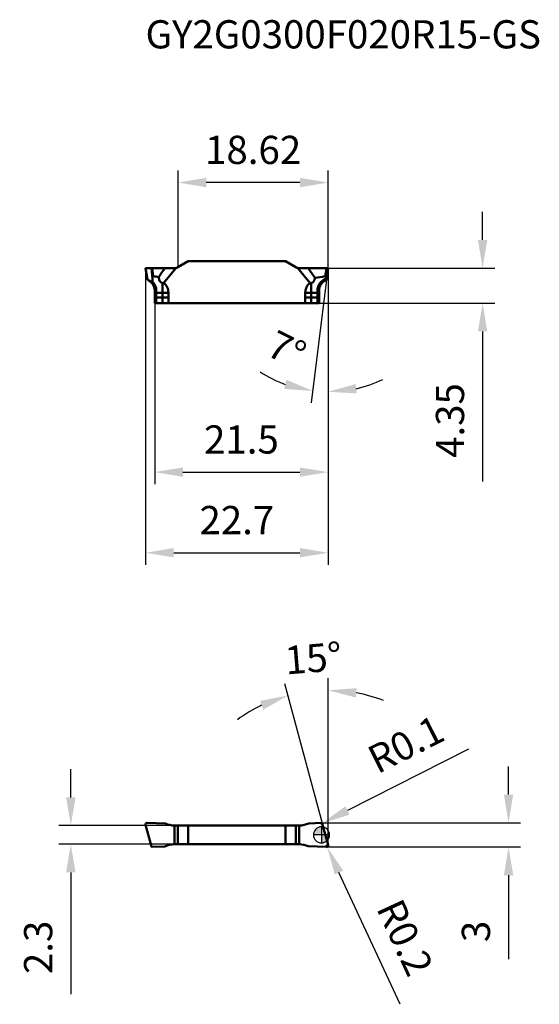
# Model space of a CAD drawing. Units: millimetres. Extents: x -37 to 27, y -21 to 101.
import ezdxf

# ---------------------------------------------------------------- set-up
doc = ezdxf.new("R2010")
doc.units = ezdxf.units.MM
for name, color, linetype, lineweight in [('1', 4, 'Continuous', 50), ('CUT', 1, 'Continuous', 25), ('SK2', 7, 'Continuous', 25), ('SKVIEW1', 4, 'Continuous', 50), ('SKVIEW2', 7, 'Continuous', 25)]:
    doc.layers.add(name, color=color, linetype=linetype, lineweight=lineweight)
doc.layers.add('SK6', color=5, linetype='Continuous')
doc.styles.add('simplex', font='txt.shx', dxfattribs={"height": 3.5})
doc.dimstyles.new('コピー - ISO-25', dxfattribs={"dimscale": 0, "dimtxt": 3.5, "dimasz": 3.5, "dimexe": 1.5, "dimexo": 0, "dimgap": 2.3, "dimtad": 1, "dimdec": 8, "dimdsep": 46, "dimtxsty": 'simplex', "dimcen": 0.09, "dimclrd": 256, "dimclre": 256, "dimclrt": 256, "dimadec": 0, "dimazin": 0, "dimtfac": 1, "dimtofl": 0, "dimtmove": 0, "dimatfit": 3, "dimfxl": 1, "dimtolj": 1, "dimlwd": -1, "dimlwe": -1, "dimarcsym": 0})

# ---------------------------------------------------------------- blocks, each defined once
blk = doc.blocks.new('zero block')
h = blk.add_hatch(color=7)
h.paths.add_polyline_path([(0, 1, 0.414214), (-1, 0), (0, 0)])
h.paths.add_polyline_path([(1, 0), (0, 0), (0, -1, 0.414214)])
at = {"color": 7, "ltscale": 0.2}
for p, q in [((-1, 0), (1, 0)), ((0, -1), (0, 1))]:
    blk.add_line(p, q, dxfattribs=at)
for start, end in [(90, 180), (180, 270), (0, 90), (270, 0)]:
    blk.add_arc((0, 0), 1, start, end, dxfattribs=at)
blk = doc.blocks.new('*D3')
at = {"layer": 'Defpoints', "color": 0}
for p in [(0.83, 70.3), (-20.7, 65.95), (0.83, 45)]:
    blk.add_point(p, dxfattribs=at)
at = {"layer": 'SKVIEW2'}
for p, q in [((0.83, 70.3), (0.83, 43.5)), ((-20.7, 65.95), (-20.7, 43.5)), ((-17.2, 45), (-2.67, 45))]:
    blk.add_line(p, q, dxfattribs=at)
for points in [[(-17.2, 45.58), (-17.2, 44.42), (-20.7, 45)], [(-2.67, 44.42), (-2.67, 45.58), (0.83, 45)]]:
    blk.add_solid(points, dxfattribs=at)
at = {"layer": 'SKVIEW2', "insert": (-9.93, 49.05), "char_height": 3.5, "attachment_point": 5, "style": 'simplex'}
blk.add_mtext('\\A1;21.5', dxfattribs=at)
blk = doc.blocks.new('*D4')
at = {"layer": 'Defpoints', "color": 0}
for p in [(-21.83, 70.3), (0.83, 70.3), (0.83, 35)]:
    blk.add_point(p, dxfattribs=at)
at = {"layer": 'SKVIEW2'}
for p, q in [((-21.83, 70.3), (-21.83, 33.5)), ((0.83, 70.3), (0.83, 33.5)), ((-18.33, 35), (-2.67, 35))]:
    blk.add_line(p, q, dxfattribs=at)
for points in [[(-18.33, 35.58), (-18.33, 34.42), (-21.83, 35)], [(-2.67, 34.42), (-2.67, 35.58), (0.83, 35)]]:
    blk.add_solid(points, dxfattribs=at)
at = {"layer": 'SKVIEW2', "insert": (-10.5, 39.05), "char_height": 3.5, "attachment_point": 5, "style": 'simplex'}
blk.add_mtext('\\A1;22.7', dxfattribs=at)
blk = doc.blocks.new('*D5')
at = {"layer": 'Defpoints', "color": 0}
for p in [(0.83, 70.3), (-0.3, 65.95), (20, 65.95)]:
    blk.add_point(p, dxfattribs=at)
at = {"layer": 'SKVIEW2'}
for p, q in [((20, 73.8), (20, 77.3)), ((0.83, 70.3), (21.5, 70.3)), ((-0.3, 65.95), (21.5, 65.95)), ((20, 62.45), (20, 43.85))]:
    blk.add_line(p, q, dxfattribs=at)
for points in [[(19.42, 73.8), (20.58, 73.8), (20, 70.3)], [(20.58, 62.45), (19.42, 62.45), (20, 65.95)]]:
    blk.add_solid(points, dxfattribs=at)
at = {"layer": 'SKVIEW2', "insert": (15.95, 51.4), "char_height": 3.5, "attachment_point": 5, "rotation": 90, "style": 'simplex'}
blk.add_mtext('\\A1;4.35', dxfattribs=at)
blk = doc.blocks.new('*D6')
at = {"layer": 'Defpoints', "color": 0}
for p in [(0, 1.5), (0.6, -1.5), (23.22, -1.5)]:
    blk.add_point(p, dxfattribs=at)
at = {"layer": 'SK2'}
for p, q in [((23.22, 5), (23.22, 8.5)), ((0, 1.5), (24.72, 1.5)), ((0.6, -1.5), (24.72, -1.5)), ((23.22, -5), (23.22, -15.43))]:
    blk.add_line(p, q, dxfattribs=at)
for points in [[(22.64, 5), (23.8, 5), (23.22, 1.5)], [(23.8, -5), (22.64, -5), (23.22, -1.5)]]:
    blk.add_solid(points, dxfattribs=at)
at = {"layer": 'SK2', "insert": (19.17, -11.97), "char_height": 3.5, "attachment_point": 5, "rotation": 90, "style": 'simplex'}
blk.add_mtext('\\A1;3', dxfattribs=at)
blk = doc.blocks.new('*D7')
at = {"layer": 'Defpoints', "color": 0}
for p in [(-17.79, 80.92), (-17.79, 70.42), (0.83, 70.3)]:
    blk.add_point(p, dxfattribs=at)
at = {"layer": 'SKVIEW2'}
for p, q in [((-17.79, 70.42), (-17.79, 82.42)), ((0.83, 70.3), (0.83, 82.42)), ((-2.67, 80.92), (-14.29, 80.92))]:
    blk.add_line(p, q, dxfattribs=at)
for points in [[(-14.29, 81.5), (-14.29, 80.33), (-17.79, 80.92)], [(-2.67, 80.33), (-2.67, 81.5), (0.83, 80.92)]]:
    blk.add_solid(points, dxfattribs=at)
at = {"layer": 'SKVIEW2', "insert": (-8.48, 84.97), "char_height": 3.5, "attachment_point": 5, "style": 'simplex'}
blk.add_mtext('\\A1;18.62', dxfattribs=at)
blk = doc.blocks.new('*D8')
at = {"layer": 'Defpoints', "color": 0}
for p in [(0.01, 1.4), (0.1, 1.45)]:
    blk.add_point(p, dxfattribs=at)
at = {"layer": 'SK2'}
for p, q in [((18.25, 10.64), (3.22, 3.03)), ((-0.08, 1.4), (0.1, 1.4)), ((0.01, 1.31), (0.01, 1.49))]:
    blk.add_line(p, q, dxfattribs=at)
blk.add_solid([(2.96, 3.55), (3.48, 2.51), (0.1, 1.45)], dxfattribs=at)
at = {"layer": 'SK2', "insert": (10.47, 11.24), "char_height": 3.5, "attachment_point": 5, "rotation": 26.8649, "style": 'simplex'}
blk.add_mtext('\\A1;R0.1', dxfattribs=at)
blk = doc.blocks.new('*D9')
at = {"layer": 'Defpoints', "color": 0}
for p in [(0.62, -1.31), (0.7, -1.49)]:
    blk.add_point(p, dxfattribs=at)
at = {"layer": 'SK2'}
for p, q in [((0.62, -1.4), (0.62, -1.22)), ((0.53, -1.31), (0.71, -1.31)), ((9.75, -21.01), (2.17, -4.67))]:
    blk.add_line(p, q, dxfattribs=at)
blk.add_solid([(2.7, -4.42), (1.65, -4.91), (0.7, -1.49)], dxfattribs=at)
at = {"layer": 'SK2', "insert": (10.37, -12.73), "char_height": 3.5, "attachment_point": 5, "rotation": 294.8504, "style": 'simplex'}
blk.add_mtext('\\A1;R0.2', dxfattribs=at)
blk = doc.blocks.new('*D10')
at = {"layer": 'Defpoints', "color": 0}
for p in [(-2.51, 17.65), (0.11, 1.43), (0.82, -1.25), (0.83, -1.51), (0.83, -7.79)]:
    blk.add_point(p, dxfattribs=at)
at = {"layer": 'SK2'}
for p, q in [((0.11, 1.43), (-4.53, 18.74)), ((0.83, -1.28), (0.83, 19.44))]:
    blk.add_line(p, q, dxfattribs=at)
for start, end in [(69.1001, 79.55), (115.45, 125.8999)]:
    blk.add_arc((0.83, -1.28), 19.22, start, end, dxfattribs=at)
for points in [[(-7.23, 15.53), (-7.63, 16.62), (-4.14, 17.29)], [(4.37, 18.2), (4.26, 17.04), (0.83, 17.94)]]:
    blk.add_solid(points, dxfattribs=at)
at = {"layer": 'SK2', "insert": (-1.01, 21.92), "char_height": 3.5, "attachment_point": 5, "rotation": 4.547, "style": 'simplex'}
blk.add_mtext('\\A1;15%%d', dxfattribs=at)
blk = doc.blocks.new('*D11')
at = {"layer": 'Defpoints', "color": 0}
for p in [(0.83, 70.3), (0.62, 68.91), (0.62, 68.89), (0.19, 54.97), (0.83, 40.48)]:
    blk.add_point(p, dxfattribs=at)
at = {"layer": 'SKVIEW2'}
blk.add_line((0.62, 68.89), (-1.26, 53.59), dxfattribs=at)
for start, end in [(237.3721, 250.186), (282.814, 295.6279)]:
    blk.add_arc((0.83, 70.64), 15.68, start, end, dxfattribs=at)
for points in [[(-4.62, 55.32), (-4.35, 56.45), (-1.08, 55.07)], [(4.24, 55.93), (4.37, 54.77), (0.83, 54.96)]]:
    blk.add_solid(points, dxfattribs=at)
at = {"layer": 'SKVIEW2', "insert": (-4.31, 60.2), "char_height": 3.5, "attachment_point": 5, "rotation": 333.7791, "style": 'simplex'}
blk.add_mtext('\\A1;7%%d', dxfattribs=at)
blk = doc.blocks.new('*D12')
at = {"layer": 'Defpoints', "color": 0}
for p in [(-18.08, 1.15), (-31.11, -1.15), (-18.08, -1.15)]:
    blk.add_point(p, dxfattribs=at)
at = {"layer": 'SK2'}
for p, q in [((-31.11, 4.65), (-31.11, 8.15)), ((-18.08, 1.15), (-32.61, 1.15)), ((-18.08, -1.15), (-32.61, -1.15)), ((-31.11, -4.65), (-31.11, -19.75))]:
    blk.add_line(p, q, dxfattribs=at)
for points in [[(-31.69, 4.65), (-30.52, 4.65), (-31.11, 1.15)], [(-30.52, -4.65), (-31.69, -4.65), (-31.11, -1.15)]]:
    blk.add_solid(points, dxfattribs=at)
at = {"layer": 'SK2', "insert": (-35.16, -13.95), "char_height": 3.5, "attachment_point": 5, "rotation": 90, "style": 'simplex'}
blk.add_mtext('\\A1;2.3', dxfattribs=at)

msp = doc.modelspace()

# ---------------------------------------------------------------- linework, layer by layer
at = {"layer": '1'}
for p, q in [((-21.11051876, -1.42639925), (-21.82767819, 1.2500762)), ((-21.62618451, 1.49984931), (-19.35949064, 1.40088331)), ((-1.57354574, 1.43097637), (0.00541771, 1.4999154)), ((0.1059913, 1.42639925), (0.82315074, -1.2500762)), ((-18.21960254, -1.15422319), (-18.21960254, 1.15422319)), ((-2.98128819, 1.15), (-18.02323926, 1.15)), ((-17.81960254, 1.15), (-17.81960254, -1.15)), ((-16.533, 1.15), (-16.533, -1.15)), ((-4.47152746, -1.15), (-4.47152746, 1.15)), ((-3.18492492, -1.15), (-3.18492492, 1.15)), ((-2.78492492, 1.15422319), (-2.78492492, -1.15422319)), ((-2.98128819, -1.15), (-18.02323926, -1.15)), ((-19.43098171, -1.43097637), (-21.00994517, -1.4999154)), ((0.62165705, -1.49984931), (-1.64503682, -1.40088331))]:
    msp.add_line(p, q, dxfattribs=at)
for centre, major_axis, ratio, start_param, end_param in [((-21.63221932, 1.29915756), (0.17280882, -0.10686825), 0.9843297876, 2.0877746995, 3.9493588085), ((-18.04377491, 3.3), (2.80662567, 0), 0.7660444431, 4.2244694828, 4.6497005894), ((-2.96075255, 3.3), (2.80662567, 0), 0.7660444431, 4.7750773715, 5.2293739999), ((0.00887012, 1.39958852), (0.07509011, 0.06746232), 0.9906484178, 5.816828218, 7.1610607773), ((-18.04377491, -3.3), (2.80662567, 0), 0.7660444431, 1.6334847178, 2.0877813463), ((-2.96075255, -3.3), (2.80662567, 0), 0.7660444431, 1.0828768292, 1.5081079357), ((-21.01339758, -1.39958852), (-0.07509011, -0.06746232), 0.9906484178, 5.8168282176, 7.1610607774), ((0.62769186, -1.29915756), (-0.17280882, 0.10686825), 0.9843297876, 2.0877746995, 3.9493588085)]:
    msp.add_ellipse(centre, major_axis=major_axis, ratio=ratio, start_param=start_param, end_param=end_param, dxfattribs=at)
for points, knots in [([(-18.02323926, 1.15), (-18.03938625, 1.15), (-18.10485735, 1.150269), (-18.17033376, 1.15185409), (-18.21960254, 1.15422319)], [0, 0, 0, 0, 0.2466217078, 1, 1, 1, 1]), ([(-2.78492492, 1.15422319), (-2.80143252, 1.15342942), (-2.86685597, 1.1508101), (-2.93234137, 1.15), (-2.98128819, 1.15)], [0, 0, 0, 0, 0.2524177627, 1, 1, 1, 1]), ([(-18.21960254, -1.15422319), (-18.20309494, -1.15342942), (-18.13767149, -1.1508101), (-18.07218608, -1.15), (-18.02323926, -1.15)], [0, 0, 0, 0, 0.2524177627, 1, 1, 1, 1]), ([(-2.98128819, -1.15), (-2.96514121, -1.15), (-2.89967011, -1.150269), (-2.8341937, -1.15185409), (-2.78492492, -1.15422319)], [0, 0, 0, 0, 0.2466217078, 1, 1, 1, 1])]:
    msp.add_open_spline(points, degree=3, knots=knots, dxfattribs=at)
at = {"layer": 'CUT'}
for p, q in [((-21.11051876, -1.42639925), (-21.82767819, 1.2500762)), ((-21.62618451, 1.49984931), (-19.35949064, 1.40088331)), ((-1.57354574, 1.43097637), (0.00541771, 1.4999154)), ((0.1059913, 1.42639925), (0.82315074, -1.2500762)), ((-2.98128819, 1.15), (-18.02323926, 1.15)), ((-2.98128819, -1.15), (-18.02323926, -1.15)), ((-19.43098171, -1.43097637), (-21.00994517, -1.4999154)), ((0.62165705, -1.49984931), (-1.64503682, -1.40088331))]:
    msp.add_line(p, q, dxfattribs=at)
for centre, major_axis, ratio, start_param, end_param in [((-21.63221932, 1.29915756), (0.17280882, -0.10686825), 0.9843297876, 2.0877746995, 3.9493588085), ((-18.04377491, 3.3), (2.80662567, 0), 0.7660444431, 4.2244694828, 4.6497005894), ((-2.96075255, 3.3), (2.80662567, 0), 0.7660444431, 4.7750773715, 5.2293739999), ((0.00887012, 1.39958852), (0.07509011, 0.06746232), 0.9906484178, 5.816828218, 7.1610607773), ((-18.04377491, -3.3), (2.80662567, 0), 0.7660444431, 1.6334847178, 2.0877813463), ((-2.96075255, -3.3), (2.80662567, 0), 0.7660444431, 1.0828768292, 1.5081079357), ((-21.01339758, -1.39958852), (-0.07509011, -0.06746232), 0.9906484178, 5.8168282176, 7.1610607774), ((0.62769186, -1.29915756), (-0.17280882, 0.10686825), 0.9843297876, 2.0877746995, 3.9493588085)]:
    msp.add_ellipse(centre, major_axis=major_axis, ratio=ratio, start_param=start_param, end_param=end_param, dxfattribs=at)
for points, knots in [([(-18.02323926, 1.15), (-18.03938625, 1.15), (-18.10485735, 1.150269), (-18.17033376, 1.15185409), (-18.21960254, 1.15422319)], [0, 0, 0, 0, 0.2466217078, 1, 1, 1, 1]), ([(-2.78492492, 1.15422319), (-2.80143252, 1.15342942), (-2.86685597, 1.1508101), (-2.93234137, 1.15), (-2.98128819, 1.15)], [0, 0, 0, 0, 0.2524177627, 1, 1, 1, 1]), ([(-18.21960254, -1.15422319), (-18.20309494, -1.15342942), (-18.13767149, -1.1508101), (-18.07218608, -1.15), (-18.02323926, -1.15)], [0, 0, 0, 0, 0.2524177627, 1, 1, 1, 1]), ([(-2.98128819, -1.15), (-2.96514121, -1.15), (-2.89967011, -1.150269), (-2.8341937, -1.15185409), (-2.78492492, -1.15422319)], [0, 0, 0, 0, 0.2466217078, 1, 1, 1, 1])]:
    msp.add_open_spline(points, degree=3, knots=knots, dxfattribs=at)
at = {"layer": 'SKVIEW1'}
for p, q in [((-17.81960254, 70.40736747), (-16.533, 71.15018779)), ((-4.47152746, 71.15018779), (-16.533, 71.15018779)), ((-4.47152746, 71.15018779), (-3.18492492, 70.40736747)), ((-21.61993244, 68.89174452), (-21.83452746, 70.30018779)), ((-21.8345234, 70.30018779), (-21.83452746, 70.30018779)), ((-18.21960254, 70.30018779), (-21.8345234, 70.30018779)), ((-21.61127339, 68.87986642), (-21.82767819, 70.30018779)), ((-21.11051876, 70.30018779), (-20.97941816, 69.02056459)), ((-20.90741927, 69.2994713), (-21.00994517, 70.30018779)), ((-19.61763584, 68.42453338), (-18.02323926, 70.32466122)), ((-2.98128819, 70.32466122), (-1.38689162, 68.42453338)), ((-2.78492492, 70.30018779), (0.82999595, 70.30018779)), ((0.62165705, 70.30018779), (0.46799866, 69.29168755)), ((0.61540498, 68.89174452), (0.83, 70.30018779)), ((0.82999595, 70.30018779), (0.83, 70.30018779)), ((-21.6101102, 68.87932883), (-21.61127339, 68.87986642)), ((-19.734, 65.95018779), (-19.734, 68.45244082)), ((-1.27052746, 68.45244082), (-1.27052746, 65.95018779)), ((0.60558274, 68.87932883), (0.60674593, 68.87986642)), ((-20.7, 65.95018779), (-20.7, 67.50018779)), ((-20.5, 67.48889747), (-20.5, 65.95018779)), ((-19.734, 67.25490223), (-20.5, 67.25490223)), ((-0.50452746, 67.25490223), (-1.27052746, 67.25490223)), ((-0.50452746, 65.95018779), (-0.50452746, 67.48889747)), ((-0.30452746, 65.95018779), (-0.30452746, 67.50018779)), ((-20.5, 66.65018779), (-19.734, 66.65018779)), ((-18.97406579, 66.64887876), (-18.97406579, 65.95018779)), ((-2.03046167, 65.95018779), (-2.03046167, 66.64887876)), ((-0.50452746, 66.65018779), (-1.27052746, 66.65018779)), ((-0.30452746, 65.95018779), (-20.7, 65.95018779))]:
    msp.add_line(p, q, dxfattribs=at)
for centre, radius, start, end in [((-18.21960254, 71.10018779), 0.8, 270, 300.0000000013), ((-2.78492492, 71.10018779), 0.8, 239.9999999999, 270), ((-22.2, 67.50018779), 1.5, 0, 66.8425103823), ((1.19547254, 67.50018779), 1.5, 113.1574896176, 180)]:
    msp.add_arc(centre, radius, start, end, dxfattribs=at)
for centre, major_axis, ratio, start_param, end_param in [((13.74345614, 108.1827346), (35.70790616, 42.25562716), 0.0387071747, 2.7142389979, 2.7773431818), ((-35.19230342, 108.71225433), (-35.70790616, 42.25562716), 0.0387071747, 3.465032664, 3.5398807875), ((-153.52146585, 67.15018779), (137.94852216, 0.52441336), 0.0433280366, 0.2596939082, 0.2788402682), ((133.13469158, 67.15018779), (137.94852216, -0.52441336), 0.0433280366, 2.8641415151, 2.9004235692), ((-19.734, -39.35369496), (0, 114.597377), 0.0174524064, 5.8934245744, 5.9075290273), ((-1.27052746, -39.35369496), (0, 114.597377), 0.0174524064, 0.3756562799, 0.3897607328)]:
    msp.add_ellipse(centre, major_axis=major_axis, ratio=ratio, start_param=start_param, end_param=end_param, dxfattribs=at)
for points, knots in [([(-21.61127339, 68.87986642), (-21.61353511, 68.88098884), (-21.61778372, 68.88420807), (-21.61953952, 68.8892376), (-21.61992912, 68.89175052)], [0, 0, 0, 0, 0.4982218732, 1, 1, 1, 1]), ([(-20.99261314, 68.39025332), (-20.99078574, 68.387774), (-20.98753813, 68.38369727), (-20.98002638, 68.38058179), (-20.97346583, 68.38513344), (-20.96940889, 68.39316897), (-20.96577672, 68.40420335), (-20.96293021, 68.41783355), (-20.96064105, 68.43341691), (-20.95826668, 68.45684409), (-20.95660855, 68.48848561), (-20.9561547, 68.52846994), (-20.95701689, 68.57047441), (-20.95837363, 68.59903055), (-20.95923945, 68.61352588)], [0, 0, 0, 0, 0.0364828455, 0.0616471287, 0.0864395909, 0.1215299243, 0.1679342745, 0.2235719588, 0.2862928804, 0.3544303822, 0.5024217198, 0.6614113623, 0.8279959469, 1, 1, 1, 1]), ([(-20.97941816, 69.02056459), (-20.98042249, 69.04618005), (-20.98096534, 69.08462088), (-20.97883026, 69.13574899), (-20.97540127, 69.17387333), (-20.96948925, 69.21165118), (-20.96151768, 69.24259229), (-20.95184969, 69.26631001), (-20.94200138, 69.28300783), (-20.92797184, 69.29736458), (-20.91397125, 69.3004374), (-20.90741927, 69.2994713)], [0, 0, 0, 0, 0.2499137312, 0.3744623656, 0.4987587575, 0.6228684556, 0.7469638053, 0.809235391, 0.8718994082, 0.935434876, 1, 1, 1, 1]), ([(-20.97941816, 69.02056459), (-20.97809803, 68.98689451), (-20.97241904, 68.85116546), (-20.96533022, 68.71549572), (-20.95923945, 68.61352588)], [0, 0, 0, 0, 0.2480424232, 1, 1, 1, 1]), ([(-20.95923946, 68.61352589), (-20.88758432, 68.53948936), (-20.75747711, 68.37748582), (-20.61157603, 68.10171374), (-20.5205723, 67.80189624), (-20.5000015, 67.59320456), (-20.5, 67.48889747)], [0, 0, 0, 0, 0.2485927228, 0.4978853089, 0.7483340125, 1, 1, 1, 1]), ([(-19.734, 68.45244082), (-19.77338902, 68.46034795), (-19.85066824, 68.48506648), (-19.951726, 68.55216082), (-20.03053677, 68.64258885), (-20.10817705, 68.77907961), (-20.16813254, 68.96429214), (-20.19459399, 69.11606789), (-20.20438219, 69.19182913)], [0, 0, 0, 0, 0.1284078599, 0.2561157714, 0.382694944, 0.5081721212, 0.7558373208, 1, 1, 1, 1]), ([(-19.61763584, 68.42453338), (-19.5614962, 68.40913716), (-19.454625, 68.35626904), (-19.32530588, 68.23624046), (-19.22301434, 68.09292978), (-19.1174825, 67.88385311), (-19.03328669, 67.60202826), (-19.00539744, 67.36915589), (-19.00023375, 67.25246821)], [0, 0, 0, 0, 0.1246763667, 0.2496179755, 0.3746937105, 0.4998266442, 0.7498403432, 1, 1, 1, 1]), ([(-2.0042937, 67.25246821), (-1.99913001, 67.36915588), (-1.97124071, 67.60202833), (-1.88704494, 67.88385337), (-1.78151286, 68.09293015), (-1.67922127, 68.23624087), (-1.54990214, 68.35626921), (-1.44303112, 68.4091372), (-1.38689162, 68.42453338)], [0, 0, 0, 0, 0.2501596489, 0.500173527, 0.6253066197, 0.750382473, 0.8753239282, 1, 1, 1, 1]), ([(-1.27052746, 68.45244082), (-1.23568243, 68.45943577), (-1.16717402, 68.48030272), (-1.07521194, 68.53523081), (-0.99958089, 68.60984216), (-0.94101904, 68.69703359), (-0.89614739, 68.79084402), (-0.85048871, 68.91999387), (-0.82791199, 69.0200831), (-0.81609305, 69.08696851)], [0, 0, 0, 0, 0.127982127, 0.2554342952, 0.3818702263, 0.5073302745, 0.6318225567, 0.7554106934, 1, 1, 1, 1]), ([(0.5885338, 69.02563517), (0.43213924, 68.96778685), (0.13502694, 68.8061187), (-0.21963045, 68.44481082), (-0.45081191, 67.9928895), (-0.50452452, 67.65652041), (-0.50452746, 67.48889747)], [0, 0, 0, 0, 0.250132915, 0.4989884351, 0.7485581958, 1, 1, 1, 1]), ([(0.46799866, 69.29168755), (0.47486568, 69.29270558), (0.48904724, 69.29244321), (0.50840909, 69.28429677), (0.52408591, 69.27102748), (0.54058369, 69.24992281), (0.55534374, 69.22002159), (0.56752808, 69.18233394), (0.57611426, 69.14372096), (0.58413637, 69.09155323), (0.58725936, 69.05202321), (0.5885338, 69.02563517)], [0, 0, 0, 0, 0.065234934, 0.1298361102, 0.1934230583, 0.256229239, 0.3804718, 0.5042245688, 0.627919957, 0.7517415408, 1, 1, 1, 1]), ([(0.61540167, 68.89175052), (0.61643475, 68.89841383), (0.61280114, 68.9155687), (0.60373224, 68.94408328), (0.59330411, 68.98171306), (0.58927739, 69.01023919), (0.58853382, 69.02563519)], [0, 0, 0, 0, 0.1477414271, 0.3716242107, 0.6622712173, 1, 1, 1, 1]), ([(0.60674593, 68.87986642), (0.60900765, 68.88098884), (0.61325626, 68.88420807), (0.61501206, 68.8892376), (0.61540167, 68.89175052)], [0, 0, 0, 0, 0.4982218732, 1, 1, 1, 1]), ([(-20.5, 67.48889747), (-20.52454107, 67.48889747), (-20.56102315, 67.48925208), (-20.60817255, 67.49061216), (-20.63939657, 67.49197394), (-20.66498589, 67.49370657), (-20.68328212, 67.49547792), (-20.69419178, 67.49733995), (-20.69871999, 67.49875346), (-20.7, 67.4997527), (-20.7, 67.50018779)], [0, 0, 0, 0, 0.36606582, 0.5442034212, 0.7034326898, 0.8325961413, 0.9257305133, 0.9798752952, 0.9935099651, 1, 1, 1, 1]), ([(-20.5, 67.25490223), (-20.51299507, 67.25490223), (-20.53851064, 67.2549455), (-20.57554902, 67.25513747), (-20.60969497, 67.25544712), (-20.63960448, 67.25586686), (-20.6613766, 67.2562996), (-20.67580157, 67.25672384), (-20.68422649, 67.25700038), (-20.69066192, 67.25737374), (-20.69577772, 67.25753566), (-20.69802308, 67.25808937), (-20.7, 67.25805091), (-20.7, 67.25839271)], [0, 0, 0, 0, 0.1948104033, 0.3825037642, 0.5552634731, 0.7066806813, 0.8310279428, 0.8814551802, 0.9234251962, 0.9565142463, 0.9803814302, 0.9948760266, 1, 1, 1, 1]), ([(-19.00023375, 67.25246821), (-19.05946541, 67.2528759), (-19.30405157, 67.25432306), (-19.5486427, 67.25490223), (-19.734, 67.25490223)], [0, 0, 0, 0, 0.2421725042, 1, 1, 1, 1]), ([(-1.27052746, 67.25490223), (-1.33304074, 67.25490223), (-1.57763102, 67.25470066), (-1.82222095, 67.25372141), (-2.0042937, 67.25246821)], [0, 0, 0, 0, 0.2555836039, 1, 1, 1, 1]), ([(-0.30452746, 67.50018779), (-0.30452746, 67.4997527), (-0.30580746, 67.49875346), (-0.31033568, 67.49733995), (-0.32124534, 67.49547792), (-0.33954157, 67.49370657), (-0.36513089, 67.49197394), (-0.39635491, 67.49061216), (-0.44350431, 67.48925207), (-0.47998639, 67.48889747), (-0.50452746, 67.48889747)], [0, 0, 0, 0, 0.0064900349, 0.0201247051, 0.0742694879, 0.1674038609, 0.2965673133, 0.4557965822, 0.6339341829, 1, 1, 1, 1]), ([(-0.30452746, 67.25839271), (-0.30452746, 67.25805091), (-0.30650438, 67.25808937), (-0.30874974, 67.25753566), (-0.31386553, 67.25737374), (-0.32030097, 67.25700038), (-0.32872589, 67.25672384), (-0.34315086, 67.2562996), (-0.36492298, 67.25586686), (-0.39483248, 67.25544712), (-0.42897844, 67.25513747), (-0.46601682, 67.2549455), (-0.49153239, 67.25490223), (-0.50452746, 67.25490223)], [0, 0, 0, 0, 0.0051239734, 0.0196185698, 0.0434857537, 0.0765748038, 0.1185448198, 0.1689720572, 0.2933193187, 0.4447365269, 0.6174962358, 0.8051895967, 1, 1, 1, 1]), ([(-20.5, 66.65018779), (-20.51299529, 66.65018693), (-20.53851094, 66.65020884), (-20.57555036, 66.65030565), (-20.60969381, 66.65046077), (-20.63571207, 66.65064141), (-20.65410375, 66.65081665), (-20.66575973, 66.65095116), (-20.67581498, 66.65109569), (-20.68418712, 66.65124243), (-20.69075848, 66.65140676), (-20.6951512, 66.65153121), (-20.69764444, 66.65167894), (-20.69893808, 66.65171964), (-20.69950222, 66.65186184), (-20.7, 66.65184774), (-20.7, 66.65193316)], [0, 0, 0, 0, 0.1948960493, 0.3826693688, 0.5554974906, 0.7069663921, 0.7728823418, 0.8313432883, 0.8817745893, 0.9237397543, 0.9568123466, 0.9806456162, 0.9890433672, 0.9950722377, 0.9987188123, 1, 1, 1, 1]), ([(-19.734, 66.65018779), (-19.66914711, 66.65018748), (-19.41583529, 66.65007919), (-19.16252354, 66.6495572), (-18.97406579, 66.64887876)], [0, 0, 0, 0, 0.2560199501, 1, 1, 1, 1]), ([(-1.27052746, 66.65018779), (-1.33538035, 66.6501881), (-1.58869218, 66.65007964), (-1.8420039, 66.64955148), (-2.03046167, 66.64887876)], [0, 0, 0, 0, 0.2560199499, 1, 1, 1, 1]), ([(-0.50452746, 66.65018779), (-0.49153217, 66.65018865), (-0.46601652, 66.65021013), (-0.4289771, 66.65030481), (-0.39483365, 66.65046097), (-0.36881539, 66.65064116), (-0.3504237, 66.65081627), (-0.33876774, 66.65095146), (-0.32871245, 66.65109713), (-0.32034045, 66.65124458), (-0.31376881, 66.65140679), (-0.30937672, 66.65152877), (-0.30688253, 66.65167233), (-0.30559032, 66.65171589), (-0.30502319, 66.65185324), (-0.30452746, 66.65184729), (-0.30452746, 66.65193316)], [0, 0, 0, 0, 0.1948947921, 0.3826668783, 0.5554938881, 0.7069618016, 0.7728773272, 0.8313379355, 0.8817689835, 0.9237338876, 0.9568060164, 0.9806384692, 0.9890358419, 0.9950646365, 0.9987121589, 1, 1, 1, 1])]:
    msp.add_open_spline(points, degree=3, knots=knots, dxfattribs=at)
for points in [[(-19.734, 68.45244082), (-19.69489225, 68.44459015), (-19.6561034, 68.43508305), (-19.61763584, 68.42453338)], [(-1.38689162, 68.42453338), (-1.34842405, 68.43508305), (-1.30963521, 68.44459015), (-1.27052746, 68.45244082)]]:
    msp.add_open_spline(points, degree=3, dxfattribs=at)

# ---------------------------------------------------------------- block references
at = {"rotation": 180}
msp.add_blockref('zero block', (0, 0), dxfattribs=at)

# ---------------------------------------------------------------- texts
at = {"layer": 'SK6', "style": 'simplex'}
msp.add_text('GY2G0300F020R15-GS', height=3.5, dxfattribs=at).set_placement((-21.83452746, 97.55846477))

# ---------------------------------------------------------------- dimensions: what is measured, and where the dimension line sits
at = {"layer": 'SK2'}
dim = msp.add_angular_dim_2l(base=(-2.50693962, 17.64908699), line1=((0.83, -1.51171147), (0.83, -7.78730628)), line2=((0.1059913, 1.42639925), (0.82315074, -1.2500762)), dimstyle='コピー - ISO-25', override={"dimscale": 1}, dxfattribs=at)
dim.commit()
dim.dimension.update_dxf_attribs({"geometry": '*D10', "text_midpoint": (-0.69344587, 17.88054885), "dimtype": 162})
for center, mpoint, picture, middle in [((0.00878552, 1.4014899), (0.09799294, 1.44667879), '*D8', (7.94643579, 5.42238427)), ((0.61991777, -1.30827364), (0.70396791, -1.48975525), '*D9', (3.00270527, -6.4532036))]:
    dim = msp.add_radius_dim(center=center, mpoint=mpoint, dimstyle='コピー - ISO-25', override={"dimscale": 1, "dimdec": 1}, dxfattribs=at)
    dim.commit()
    dim.dimension.update_dxf_attribs({"geometry": picture, "text_midpoint": middle, "dimtype": 164})
for base, p1, p2, picture, middle in [((-31.10694949, -1.15), (-18.08407158, 1.15), (-18.08407158, -1.15), '*D12', (-31.10694949, -13.95)), ((23.2191636, -1.5), (0.00440594, 1.5), (0.60241687, -1.5), '*D6', (23.2191636, -11.96666667))]:
    dim = msp.add_linear_dim(base=base, p1=p1, p2=p2, angle=90, dimstyle='コピー - ISO-25', override={"dimscale": 1, "dimdec": 1}, dxfattribs=at)
    dim.commit()
    dim.dimension.update_dxf_attribs({"geometry": picture, "text_midpoint": middle, "dimtype": 160})
at = {"layer": 'SKVIEW2'}
for base, p1, p2, override, picture, middle in [((-17.79, 80.91678704), (0.83, 70.30018779), (-17.79, 70.4244585), {"dimscale": 1, "dimdec": 2}, '*D7', (-8.48, 84.96678704)), ((0.83, 35), (-21.83452746, 70.30018779), (0.83, 70.30018779), {"dimscale": 1, "dimdec": 1}, '*D4', (-10.50226373, 39.05)), ((0.83, 45), (-20.7, 65.95018779), (0.83, 70.30018779), {"dimscale": 1, "dimdec": 1}, '*D3', (-9.935, 49.05))]:
    dim = msp.add_linear_dim(base=base, p1=p1, p2=p2, dimstyle='コピー - ISO-25', override=override, dxfattribs=at)
    dim.commit()
    dim.dimension.update_dxf_attribs({"geometry": picture, "text_midpoint": middle})
dim = msp.add_linear_dim(base=(20, 65.95018779), p1=(0.83, 70.30018779), p2=(-0.30452746, 65.95018779), angle=90, dimstyle='コピー - ISO-25', override={"dimscale": 1, "dimdec": 2}, dxfattribs=at)
dim.commit()
dim.dimension.update_dxf_attribs({"geometry": '*D5', "text_midpoint": (15.95, 51.40018779)})
dim = msp.add_angular_dim_2l(base=(0.19152054, 54.97010542), line1=((0.61717967, 68.9062312), (0.61540167, 68.89175052)), line2=((0.83, 70.30018779), (0.83, 40.47766734)), dimstyle='コピー - ISO-25', override={"dimscale": 1}, dxfattribs=at)
dim.commit()
dim.dimension.update_dxf_attribs({"geometry": '*D11', "text_midpoint": (-6.09901789, 56.57087045), "dimtype": 162})

doc.saveas('drawing.dxf')
